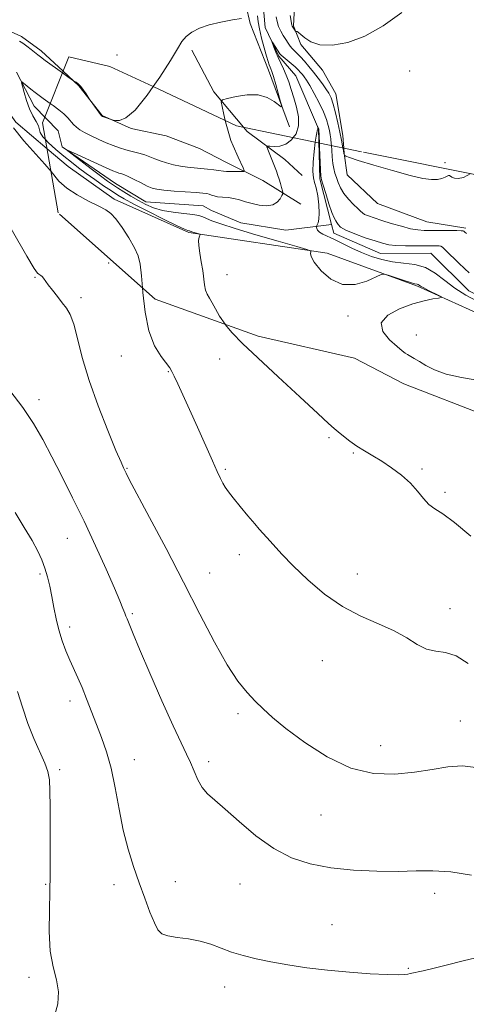
# Model space of a CAD drawing. Extents: x 2102300 to 2105200, y 352300 to 355200.
# Drawn here: x 2104531 to 2104638, y 354634 to 354871 of the extents above; entities that cross this region are included whole.
import ezdxf

# ---------------------------------------------------------------- set-up
doc = ezdxf.new("R2010")
doc.units = 0
doc.header["$MEASUREMENT"] = 0
for name, pattern in [('DGN Style 2', [51.195507, 30.717304, -20.478203]), ('DGN Style 3', [71.67371, 51.195507, -20.478203]), ('rvrstm', [117.1, 50, -3.9, 0.5, -3.9, 0.5, -3.9, 0.5, -3.9, 50])]:
    doc.linetypes.add(name, pattern=pattern)
for name, color, linetype, lineweight in [('DTM HARD BREAKLINE', 7, 'Continuous', 0), ('DTM OBSCURED BREAKLINE', 7, 'Continuous', 0), ('DTM OBSCURED SPOT', 7, 'Continuous', 0), ('DTM SPOT ELEVATION', 2, 'Continuous', 13), ('INDEX CONTOUR', 41, 'Continuous', 13), ('INDEX CONTOUR DASHED', 41, 'DGN Style 3', 13), ('INTERMEDIATE CONTOUR', 44, 'Continuous', 0), ('INTERMEDIATE CONTOUR DASHED', 44, 'DGN Style 3', 0), ('OBSCURED GROUND BOUNDARY', 84, 'DGN Style 2', 0), ('STREAM - RIVER SINGLE LINE', 142, 'rvrstm', 0)]:
    doc.layers.add(name, color=color, linetype=linetype, lineweight=lineweight)

msp = doc.modelspace()

# ---------------------------------------------------------------- linework, layer by layer
at = {"layer": 'DTM HARD BREAKLINE'}
for points in [[(2104595.63, 354845.26, 1089.76), (2104590.58, 354858.89, 1090.48), (2104586.17, 354870.1, 1091.91), (2104583.06, 354883.7, 1092.72), (2104582.54, 354896.97, 1093.52), (2104582.72, 354913.46, 1094.52), (2104579.68, 354921.03, 1095.05), (2104576, 354926.3, 1094.67), (2104569.32, 354930.27, 1094.67), (2104564.78, 354929.13, 1094.62), (2104556.28, 354931.56, 1095.79), (2104536.77, 354949.33, 1096.62), (2104534.16, 354960.49, 1096.57), (2104533.48, 354968.57, 1097.19), (2104535.11, 354976.61, 1097.33), (2104537.78, 354983.22, 1097.33), (2104547.33, 354987.47, 1097.52), (2104553.64, 354991.84, 1097.71), (2104556.969, 355000, 1098.002)], [(2104531.25, 354866.99, 1092.28), (2104508.12, 354877.52, 1093.16), (2104490.44, 354880.01, 1093.76), (2104477.17, 354878.13, 1094.64), (2104465.39, 354875.56, 1094.85), (2104436.86, 354862.5, 1095.45), (2104425.01, 354854.79, 1095.72), (2104424.541, 354854.508, 1095.742)], [(2104596.97, 354875.71, 1093.05), (2104596.6, 354869.55, 1092.19), (2104598.38, 354865.06, 1091.57), (2104603.61, 354858.87, 1091.53), (2104606.81, 354853.14, 1090.86), (2104608.5, 354843.12, 1090.38), (2104608.724, 354840.114, 1090.149)], [(2104541.237, 354858.624, 1092.107), (2104535.94, 354863.56, 1092.34), (2104531.25, 354866.99, 1092.28)], [(2104572.16, 354863.69, 1091.67), (2104577.46, 354853.63, 1090.25), (2104584.583, 354845.127, 1089.164)], [(2104537.37, 354839.939, 1091.574), (2104529.83, 354846.34, 1091.7), (2104520.38, 354859.56, 1092.24)]]:
    msp.add_polyline3d(points, dxfattribs=at)
at = {"layer": 'DTM OBSCURED BREAKLINE'}
for points in [[(2104598.37, 354826.64, 1086.87), (2104589.25, 354832.28, 1089.3), (2104580.38, 354836.71, 1090.72), (2104574.06, 354840.02, 1091.6), (2104565.99, 354843.08, 1091.87), (2104557.63, 354844.8, 1091.87), (2104550.63, 354847.99, 1092.07), (2104545.04, 354855.08, 1091.94), (2104541.237, 354858.624, 1092.107)], [(2104584.583, 354845.127, 1089.164), (2104585.46, 354844.08, 1089.03), (2104594.57, 354837.36, 1087.01), (2104598.72, 354833.53, 1086.2)], [(2104720.765, 354779.515, 1084.659), (2104718.71, 354779.9, 1084.74), (2104691.51, 354788.72, 1086.16), (2104651.31, 354795.66, 1087.44), (2104626.43, 354806.88, 1088.18), (2104604.76, 354814.83, 1087.71), (2104571.43, 354819.79, 1090.21), (2104553.54, 354827.83, 1091.7), (2104542.41, 354835.66, 1091.49), (2104537.37, 354839.939, 1091.574)], [(2104608.724, 354840.114, 1090.149), (2104608.82, 354838.82, 1090.05), (2104609.56, 354833.71, 1089.48), (2104616.85, 354826.8, 1089.38), (2104628.7, 354822.33, 1089.1), (2104638.068, 354820.808, 1088.3)]]:
    msp.add_polyline3d(points, dxfattribs=at)
at = {"layer": 'DTM OBSCURED SPOT'}
for p in [(2104580.62, 354809.63, 1089.25), (2104609.739, 354799.672, 1088.155), (2104626.19, 354795.13, 1087.59)]:
    msp.add_point(p, dxfattribs=at)
at = {"layer": 'DTM SPOT ELEVATION'}
for p in [(2104554.18, 354862.5, 1093.4), (2104624.58, 354858.67, 1091.3), (2104633.06, 354836.62, 1090.4), (2104552.15, 354812.46, 1093.06), (2104534.49, 354809.02, 1094.1), (2104545.53, 354804.07, 1093.67), (2104555.24, 354790.07, 1092.8), (2104578.85, 354789.37, 1090.53), (2104566.57, 354786.28, 1092.1), (2104535.46, 354779.54, 1095.5), (2104605.14, 354770.45, 1090.2), (2104610.99, 354766.71, 1090.13), (2104556.6, 354763.02, 1093.9), (2104580.24, 354762.8, 1091.8), (2104627.51, 354762.83, 1089.8), (2104633.09, 354757.23, 1089.7), (2104542.23, 354746.19, 1096.8), (2104583.64, 354742.25, 1092.5), (2104535.65, 354737.59, 1098.3), (2104576.49, 354737.85, 1093.2), (2104611.94, 354737.6, 1091.3), (2104634.25, 354729.21, 1091.4), (2104557.9, 354728.05, 1095.8), (2104542.799, 354724.859, 1097.56), (2104603.59, 354716.75, 1092.9), (2104542.88, 354707.05, 1098.5), (2104583.27, 354703.96, 1094.3), (2104636.72, 354702.17, 1093.1), (2104617.55, 354696.31, 1093.2), (2104558.339, 354692.864, 1097.275), (2104576.23, 354692.42, 1095.6), (2104540.42, 354690.5, 1099.7), (2104603.25, 354679.61, 1094.9), (2104536.998, 354662.857, 1100.125), (2104553.46, 354662.84, 1098.5), (2104568.196, 354663.53, 1097.275), (2104583.79, 354663, 1096.8), (2104630.55, 354660.7, 1096.4), (2104605.87, 354653.19, 1097.1), (2104624.249, 354642.654, 1097.845), (2104533.02, 354640.51, 1100.4), (2104580.09, 354638.17, 1098.6)]:
    msp.add_point(p, dxfattribs=at)
at = {"layer": 'INDEX CONTOUR'}
for points in [[(2104580.236, 354846.747, 1090), (2104579.883, 354848.22, 1090), (2104579.442, 354850.152, 1090), (2104579.261, 354851.237, 1090), (2104579.595, 354851.731, 1090), (2104580.73, 354852.059, 1090), (2104582.815, 354852.519, 1090), (2104585.45, 354852.909, 1090), (2104588.098, 354852.904, 1090), (2104590.308, 354852.298, 1090), (2104591.98, 354851.365, 1090), (2104593.681, 354850.065, 1090), (2104593.792, 354850.269, 1090), (2104593.5291, 354851.287, 1090), (2104592.363, 354855.39, 1090), (2104591.786, 354857.348, 1090), (2104591.397, 354858.563, 1090), (2104591.156, 354859.209, 1090), (2104590.979, 354859.621, 1090), (2104590.788, 354860.115, 1090), (2104590.521, 354860.928, 1090), (2104590.119, 354862.278, 1090), (2104589.559, 354864.2731, 1090), (2104588.951, 354866.586, 1090), (2104588.439, 354868.78, 1090), (2104588.125, 354870.534, 1090), (2104587.9449, 354871.985, 1090)], [(2104592.461, 354871.746, 1090), (2104592.693, 354870.584, 1090), (2104593.047, 354869.405, 1090), (2104593.558, 354868.263, 1090), (2104594.1609, 354867.195, 1090), (2104594.767, 354866.232, 1090), (2104595.31, 354865.397, 1090), (2104595.81, 354864.679, 1090), (2104596.31, 354864.058, 1090), (2104596.853, 354863.497, 1090), (2104597.492, 354862.886, 1090), (2104598.279, 354862.097, 1090), (2104599.246, 354861.039, 1090), (2104600.335, 354859.769, 1090), (2104601.469, 354858.38, 1090), (2104602.573, 354856.9649, 1090), (2104603.584, 354855.607, 1090), (2104604.44, 354854.387, 1090), (2104605.109, 354853.321, 1090), (2104605.658, 354852.179, 1090), (2104606.18, 354850.664, 1090), (2104606.741, 354848.592, 1090), (2104607.304, 354846.224, 1090), (2104607.802, 354843.9331, 1090), (2104608.184, 354842.029, 1090), (2104608.525, 354840.155, 1090)], [(2104536.986, 354842.1609, 1090), (2104536.333, 354842.855, 1090), (2104535.709, 354843.88, 1090), (2104535.298, 354845.489, 1090), (2104534.762, 354846.541, 1090), (2104533.982, 354847.8951, 1090), (2104533.145, 354849.577, 1090), (2104532.414, 354851.549, 1090), (2104531.837, 354853.492, 1090), (2104531.438, 354855.023, 1090), (2104531.247, 354855.847, 1090), (2104531.321, 354856.031, 1090), (2104531.721, 354855.731, 1090), (2104533.446, 354854.302, 1090), (2104534.475, 354853.476, 1090), (2104535.44, 354852.733, 1090), (2104536.412, 354852.021, 1090), (2104538.1281, 354850.809, 1090)], [(2104639.293, 354746.686, 1090), (2104635.331, 354750.006, 1090), (2104632.511, 354752.0601, 1090), (2104630.6141, 354753.273, 1090), (2104629.204, 354754.325, 1090), (2104627.892, 354755.75, 1090), (2104626.457, 354757.513, 1090), (2104624.726, 354759.432, 1090), (2104622.593, 354761.3441, 1090), (2104620.226, 354763.14, 1090), (2104617.8661, 354764.726, 1090), (2104615.701, 354766.048, 1090), (2104613.727, 354767.2121, 1090), (2104611.887, 354768.363, 1090), (2104610.155, 354769.596, 1090), (2104608.619, 354770.798, 1090), (2104607.395, 354771.8059, 1090), (2104606.44, 354772.612, 1090), (2104605.079, 354773.825, 1090), (2104602.476, 354776.207, 1090), (2104598.136, 354780.211, 1090), (2104592.919, 354785.05, 1090), (2104588.024, 354789.6241, 1090), (2104584.387, 354793.0909, 1090), (2104581.894, 354795.635, 1090), (2104580.182, 354797.679, 1090)], [(2104539.221, 354631.451, 1100), (2104540, 354634.151, 1100), (2104540.114, 354637.033, 1100), (2104539.6031, 354639.896, 1100), (2104538.801, 354643.024, 1100), (2104538.12, 354646.823, 1100), (2104537.866, 354651.512, 1100), (2104537.921, 354656.564, 1100), (2104538.064, 354661.27, 1100), (2104538.121, 354665.149, 1100), (2104538.084, 354672.4, 1100), (2104538.11, 354681.455, 1100), (2104538.076, 354685.377, 1100), (2104537.932, 354688.079, 1100), (2104537.557, 354690.056, 1100), (2104536.816, 354692.067, 1100), (2104534.1981, 354697.959, 1100), (2104532.731, 354701.631, 1100), (2104531.428, 354705.519, 1100), (2104530.299, 354709.323, 1100)]]:
    msp.add_polyline3d(points, dxfattribs=at)
at = {"layer": 'INDEX CONTOUR DASHED'}
for points in [[(2104538.1281, 354850.809, 1090), (2104538.807, 354850.332, 1090), (2104540.162, 354849.335, 1090), (2104541.391, 354848.328, 1090), (2104542.3551, 354847.378, 1090), (2104543.7631, 354845.762, 1090), (2104544.426, 354845.122, 1090), (2104545.252, 354844.515, 1090), (2104546.403, 354843.846, 1090), (2104547.9741, 354843.048, 1090), (2104549.789, 354842.195, 1090), (2104551.611, 354841.391, 1090), (2104553.257, 354840.7179, 1090), (2104554.779, 354840.167, 1090), (2104556.291, 354839.703, 1090), (2104557.866, 354839.294, 1090), (2104559.427, 354838.901, 1090), (2104560.861, 354838.489, 1090), (2104562.102, 354838.029, 1090), (2104563.277, 354837.5349, 1090), (2104564.56, 354837.032, 1090), (2104566.078, 354836.546, 1090), (2104567.757, 354836.111, 1090), (2104569.478, 354835.764, 1090), (2104571.144, 354835.526, 1090), (2104572.766, 354835.362, 1090), (2104574.38, 354835.221, 1090), (2104575.985, 354835.065, 1090), (2104577.438, 354834.903, 1090), (2104578.559, 354834.758, 1090), (2104579.794, 354834.565, 1090), (2104580.512, 354834.514, 1090), (2104581.641, 354834.484, 1090), (2104584.017, 354834.466, 1090), (2104584.608, 354834.498, 1090), (2104584.73, 354834.73, 1090), (2104584.489, 354835.361, 1090), (2104583.354, 354837.955, 1090), (2104582.1249, 354840.656, 1090), (2104581.592, 354841.949, 1090), (2104581.045, 354843.619, 1090), (2104580.451, 354845.851, 1090), (2104580.236, 354846.747, 1090)], [(2104580.182, 354797.679, 1090), (2104580.166, 354797.6981, 1090), (2104578.8751, 354799.627, 1090), (2104577.88, 354801.391, 1090), (2104577.089, 354802.866, 1090), (2104576.426, 354803.989, 1090), (2104575.889, 354804.936, 1090), (2104575.495, 354805.944, 1090), (2104575.239, 354807.21, 1090), (2104574.794, 354810.636, 1090), (2104574.439, 354812.746, 1090), (2104574.074, 354814.849, 1090), (2104573.834, 354816.638, 1090), (2104573.815, 354817.883, 1090), (2104573.942, 354818.648, 1090), (2104574.178, 354819.288, 1090), (2104574.127, 354819.39, 1090), (2104573.898, 354819.468, 1090), (2104572.165, 354819.986, 1090), (2104571.661, 354820.179, 1090), (2104571.526, 354820.203, 1090), (2104571.2349, 354820.269, 1090), (2104570.383, 354820.603, 1090), (2104568.494, 354821.475, 1090), (2104565.33, 354823.027, 1090), (2104561.597, 354824.908, 1090), (2104558.241, 354826.636, 1090), (2104555.946, 354827.869, 1090), (2104554.357, 354828.808, 1090), (2104552.856, 354829.79, 1090), (2104550.977, 354831.065, 1090), (2104548.853, 354832.534, 1090), (2104546.767, 354834.011, 1090), (2104544.923, 354835.365, 1090), (2104543.208, 354836.6891, 1090), (2104541.431, 354838.131, 1090), (2104539.495, 354839.7729, 1090), (2104537.674, 354841.431, 1090), (2104536.986, 354842.1609, 1090)], [(2104608.525, 354840.155, 1090), (2104608.621, 354839.596, 1090), (2104608.772, 354838.709, 1090), (2104608.8819, 354838.388, 1090), (2104608.91, 354838.352, 1090), (2104608.974, 354838.297, 1090), (2104609.193, 354838.171, 1090), (2104610.072, 354837.837, 1090), (2104612.211, 354837.139, 1090), (2104615.932, 354836.001, 1090), (2104620.439, 354834.686, 1090), (2104624.658, 354833.537, 1090), (2104627.752, 354832.827, 1090), (2104629.837, 354832.5289, 1090), (2104631.265, 354832.5449, 1090), (2104632.335, 354832.772, 1090), (2104633.121, 354833.09, 1090), (2104633.927, 354833.529, 1090), (2104634.112, 354833.533, 1090), (2104634.7419, 354833.136, 1090), (2104635.362, 354832.888, 1090), (2104636.2331, 354832.797, 1090), (2104637.472, 354833.063, 1090), (2104639.298, 354833.964, 1090)]]:
    msp.add_polyline3d(points, dxfattribs=at)
at = {"layer": 'INTERMEDIATE CONTOUR'}
for points in [[(2104562.921, 354854.955, 1092), (2104564.483, 354857.187, 1092), (2104567.064, 354861.215, 1092), (2104568.727, 354864.014, 1092), (2104569.8, 354865.785, 1092), (2104570.803, 354866.994, 1092), (2104572.176, 354868.032, 1092), (2104574.027, 354868.965, 1092), (2104576.382, 354869.776, 1092), (2104579.171, 354870.453, 1092), (2104581.935, 354870.979, 1092), (2104584.118, 354871.339, 1092)], [(2104595.845, 354872.028, 1092), (2104596.255, 354869.674, 1092), (2104596.292, 354869.537, 1092), (2104596.34, 354869.433, 1092), (2104597.116, 354868.227, 1092), (2104597.182, 354868.18, 1092), (2104597.283, 354868.1709, 1092), (2104597.478, 354868.141, 1092), (2104597.837, 354867.96, 1092), (2104598.431, 354867.478, 1092), (2104599.354, 354866.6289, 1092), (2104600.793, 354865.682, 1092), (2104602.956, 354864.991, 1092), (2104605.975, 354864.876, 1092), (2104609.676, 354865.513, 1092), (2104613.812, 354867.049, 1092), (2104618.168, 354869.546, 1092), (2104622.679, 354872.744, 1092)], [(2104530.748, 354865.829, 1092), (2104531.522, 354865.357, 1092), (2104532.4929, 354864.654, 1092), (2104533.543, 354863.845, 1092), (2104535.1271, 354862.587, 1092), (2104535.828, 354862.047, 1092), (2104536.944, 354861.222, 1092), (2104541.0781, 354858.226, 1092)], [(2104596.575, 354842.636, 1088), (2104597.256, 354843.58, 1088), (2104597.837, 354845.471, 1088), (2104597.797, 354847.648, 1088), (2104597.324, 354849.947, 1088), (2104596.6799, 354852.188, 1088), (2104596.073, 354854.225, 1088), (2104595.501, 354856.051, 1088), (2104594.906, 354857.691, 1088), (2104594.249, 354859.177, 1088), (2104592.917, 354861.902, 1088), (2104592.348, 354863.22, 1088), (2104591.892, 354864.395, 1088), (2104591.413, 354865.7321, 1088), (2104591.437, 354865.772, 1088), (2104591.664, 354865.429, 1088), (2104593.334, 354862.835, 1088), (2104593.638, 354862.49, 1088), (2104594.153, 354862.04, 1088), (2104596.047, 354860.478, 1088), (2104597.029, 354859.635, 1088), (2104597.776, 354858.931, 1088), (2104598.324, 354858.344, 1088), (2104598.7681, 354857.81, 1088), (2104599.203, 354857.238, 1088), (2104599.749, 354856.426, 1088), (2104600.525, 354855.142, 1088), (2104601.593, 354853.254, 1088), (2104602.771, 354851.035, 1088), (2104603.812, 354848.8561, 1088), (2104604.532, 354847.018, 1088), (2104604.977, 354845.531, 1088), (2104605.2519, 354844.3319, 1088), (2104605.446, 354843.335, 1088), (2104605.592, 354842.351, 1088), (2104605.706, 354841.168, 1088), (2104605.735, 354840.7339, 1088)], [(2104538.318, 354834.452, 1092), (2104536.86, 354836.25, 1092), (2104531.791, 354841.899, 1092), (2104529.303, 354844.962, 1092)], [(2104601.872, 354841.536, 1086), (2104602.072, 354842.989, 1086), (2104602.2161, 354843.815, 1086), (2104602.323, 354844.242, 1086), (2104602.477, 354844.657, 1086), (2104602.506, 354844.797, 1086), (2104602.495, 354844.955, 1086), (2104602.403, 354845.306, 1086), (2104602.701, 354844.732, 1086), (2104602.708, 354844.641, 1086), (2104602.851, 354841.333, 1086)], [(2104640.505, 354691.037, 1094), (2104637.251, 354691.3879, 1094), (2104633.764, 354691.165, 1094), (2104629.947, 354690.567, 1094), (2104625.716, 354689.871, 1094), (2104621.012, 354689.388, 1094), (2104615.881, 354689.5649, 1094), (2104610.394, 354690.88, 1094), (2104604.709, 354693.592, 1094), (2104599.323, 354697.065, 1094), (2104594.82, 354700.441, 1094), (2104591.599, 354703.069, 1094), (2104589.311, 354705.121, 1094), (2104587.423, 354706.98, 1094), (2104585.469, 354709.044, 1094), (2104583.262, 354711.793, 1094), (2104580.68, 354715.724, 1094), (2104577.63, 354721.19, 1094), (2104574.122, 354727.95, 1094), (2104570.195, 354735.62, 1094), (2104565.983, 354743.694, 1094), (2104562.016, 354751.188, 1094), (2104557.147, 354760.363, 1094), (2104556.363, 354761.882, 1094), (2104555.7669, 354763.116, 1094), (2104555.157, 354764.491, 1094), (2104553.945, 354767.34, 1094), (2104551.978, 354772.095, 1094), (2104549.644, 354778.05, 1094), (2104547.465, 354784.21, 1094), (2104545.841, 354789.722, 1094), (2104544.682, 354794.2849, 1094), (2104543.776, 354797.736, 1094), (2104542.933, 354800.028, 1094), (2104542.046, 354801.568, 1094), (2104541.0299, 354802.879, 1094), (2104539.846, 354804.355, 1094), (2104538.646, 354805.881, 1094), (2104537.628, 354807.211, 1094), (2104536.497, 354808.782, 1094), (2104536.182, 354809.179, 1094), (2104535.887, 354809.45, 1094), (2104535.605, 354809.636, 1094), (2104535.353, 354809.768, 1094), (2104535.057, 354810.023, 1094), (2104534.287, 354811.168, 1094), (2104532.524, 354814.117, 1094), (2104525.8779, 354825.56, 1094)], [(2104638.646, 354716.032, 1092), (2104635.724, 354717.8611, 1092), (2104633.1519, 354718.703, 1092), (2104630.839, 354719.017, 1092), (2104628.64, 354719.478, 1092), (2104626.395, 354720.593, 1092), (2104623.871, 354722.192, 1092), (2104620.819, 354723.938, 1092), (2104617.079, 354725.605, 1092), (2104612.852, 354727.424, 1092), (2104608.428, 354729.742, 1092), (2104604.086, 354732.768, 1092), (2104600.059, 354736.181, 1092), (2104596.571, 354739.523, 1092), (2104593.792, 354742.407, 1092), (2104591.703, 354744.713, 1092), (2104590.2311, 354746.389, 1092), (2104588.413, 354748.393, 1092), (2104587.3131, 354749.643, 1092), (2104585.684, 354751.566, 1092), (2104583.818, 354753.818, 1092), (2104582.144, 354755.888, 1092), (2104580.984, 354757.397, 1092), (2104580.231, 354758.491, 1092), (2104579.6701, 354759.449, 1092), (2104579.09, 354760.568, 1092), (2104578.305, 354762.229, 1092), (2104577.131, 354764.829, 1092), (2104573.535, 354772.941, 1092), (2104571.641, 354777.185, 1092), (2104570.042, 354780.706, 1092), (2104568.802, 354783.39, 1092), (2104567.933, 354785.243, 1092), (2104567.392, 354786.3609, 1092), (2104566.894, 354787.18, 1092), (2104564.774, 354789.953, 1092), (2104563.216, 354792.545, 1092), (2104561.829, 354796.114, 1092), (2104560.922, 354800.61, 1092), (2104560.406, 354805.326, 1092), (2104560.32, 354806.447, 1092)], [(2104639.456, 354665.0781, 1096), (2104634.437, 354665.869, 1096), (2104630.1509, 354666.165, 1096), (2104626.145, 354666.13, 1096), (2104621.784, 354666.021, 1096), (2104616.631, 354666.062, 1096), (2104611.045, 354666.336, 1096), (2104605.582, 354666.889, 1096), (2104600.667, 354667.799, 1096), (2104596.181, 354669.26, 1096), (2104591.874, 354671.498, 1096), (2104587.5941, 354674.586, 1096), (2104583.591, 354677.983, 1096), (2104580.216, 354680.995, 1096), (2104577.718, 354683.128, 1096), (2104575.948, 354684.694, 1096), (2104574.659, 354686.204, 1096), (2104573.626, 354688.046, 1096), (2104572.7259, 354690.122, 1096), (2104571.861, 354692.207, 1096), (2104570.901, 354694.256, 1096), (2104569.597, 354696.925, 1096), (2104567.6691, 354701.047, 1096), (2104564.995, 354707.05, 1096), (2104562.086, 354713.744, 1096), (2104559.608, 354719.538, 1096), (2104558.061, 354723.23, 1096), (2104556.609, 354726.809, 1096), (2104556.3479, 354727.415, 1096), (2104556.0481, 354728.154, 1096), (2104555.627, 354729.2491, 1096), (2104554.88, 354731.114, 1096), (2104553.574, 354734.205, 1096), (2104551.558, 354738.792, 1096), (2104549.029, 354744.38, 1096), (2104546.268, 354750.287, 1096), (2104543.522, 354755.931, 1096), (2104540.907, 354761.134, 1096), (2104538.505, 354765.817, 1096), (2104536.327, 354769.968, 1096), (2104534.113, 354773.83, 1096), (2104531.53, 354777.711, 1096), (2104528.401, 354781.785, 1096)], [(2104641.847, 354645.536, 1098), (2104637.448, 354644.462, 1098), (2104633.367, 354643.422, 1098), (2104630.138, 354642.635, 1098), (2104627.784, 354642.097, 1098), (2104624.653, 354641.404, 1098), (2104624.114, 354641.299, 1098), (2104623.3, 354641.188, 1098), (2104621.789, 354641.119, 1098), (2104619.132, 354641.1589, 1098), (2104615.065, 354641.361, 1098), (2104610.065, 354641.717, 1098), (2104604.794, 354642.205, 1098), (2104599.809, 354642.802, 1098), (2104595.26, 354643.478, 1098), (2104591.19, 354644.2, 1098), (2104587.624, 354644.946, 1098), (2104584.5, 354645.738, 1098), (2104581.733, 354646.603, 1098), (2104576.777, 354648.464, 1098), (2104574.204, 354649.228, 1098), (2104571.399, 354649.752, 1098), (2104568.674, 354650.1269, 1098), (2104566.4429, 354650.4909, 1098), (2104564.982, 354651.006, 1098), (2104564.027, 354651.947, 1098), (2104563.174, 354653.618, 1098), (2104562.108, 354656.218, 1098), (2104560.847, 354659.54, 1098), (2104559.495, 354663.275, 1098), (2104558.149, 354667.19, 1098), (2104556.87, 354671.3611, 1098), (2104555.71, 354675.943, 1098), (2104554.697, 354680.984, 1098), (2104553.749, 354686.108, 1098), (2104552.761, 354690.831, 1098), (2104551.654, 354694.802, 1098), (2104550.459, 354698.205, 1098), (2104549.234, 354701.356, 1098), (2104546.874, 354707.514, 1098), (2104545.779, 354710.256, 1098), (2104544.754, 354712.609, 1098), (2104542.8209, 354716.828, 1098), (2104541.868, 354719.092, 1098), (2104540.966, 354721.532, 1098), (2104540.175, 354724.118, 1098), (2104539.5361, 354726.812, 1098), (2104539.003, 354729.526, 1098), (2104538.513, 354732.161, 1098), (2104538.005, 354734.633, 1098), (2104537.454, 354736.925, 1098), (2104536.837, 354739.035, 1098), (2104536.11, 354741.013, 1098), (2104535.138, 354743.1081, 1098), (2104533.76, 354745.619, 1098), (2104531.884, 354748.758, 1098), (2104529.681, 354752.375, 1098)]]:
    msp.add_polyline3d(points, dxfattribs=at)
at = {"layer": 'INTERMEDIATE CONTOUR DASHED'}
for points in [[(2104541.0781, 354858.226, 1092), (2104542.354, 354857.305, 1092), (2104543.712, 354856.34, 1092), (2104544.3441, 354855.966, 1092), (2104544.869, 354855.572, 1092), (2104545.493, 354854.95, 1092), (2104546.16, 354854.086, 1092), (2104546.779, 354853.161, 1092), (2104547.528, 354851.96, 1092), (2104547.7439, 354851.637, 1092), (2104550.431, 354847.896, 1092), (2104550.487, 354847.85, 1092), (2104550.713, 354847.753, 1092), (2104552.988, 354846.914, 1092), (2104553.275, 354846.8511, 1092), (2104553.789, 354846.779, 1092), (2104554.753, 354846.765, 1092), (2104556.2971, 354847.366, 1092), (2104558.526, 354849.259, 1092), (2104561.425, 354852.816, 1092), (2104562.921, 354854.955, 1092)], [(2104641.161, 354784.172, 1088), (2104637.0469, 354784.92, 1088), (2104633.372, 354785.724, 1088), (2104630.54, 354786.712, 1088), (2104628.455, 354787.774, 1088), (2104626.9, 354788.742, 1088), (2104625.685, 354789.484, 1088), (2104624.044, 354790.427, 1088), (2104623.495, 354790.785, 1088), (2104622.795, 354791.331, 1088), (2104621.587, 354792.33, 1088), (2104619.75, 354793.949, 1088), (2104618.105, 354795.961, 1088), (2104617.708, 354798.042, 1088), (2104619.2741, 354799.911, 1088), (2104622.155, 354801.46, 1088), (2104625.36, 354802.626, 1088), (2104628.065, 354803.377, 1088), (2104630.101, 354803.7991, 1088), (2104631.461, 354804.008, 1088), (2104632.146, 354804.125, 1088), (2104632.18, 354804.277, 1088), (2104631.592, 354804.595, 1088), (2104629.126, 354805.837, 1088), (2104627.944, 354806.457, 1088), (2104627.203, 354806.879, 1088), (2104626.813, 354807.123, 1088), (2104626.588, 354807.248, 1088), (2104626.332, 354807.324, 1088), (2104625.8, 354807.457, 1088), (2104624.737, 354807.764, 1088), (2104623.021, 354808.3071, 1088), (2104619.429, 354809.492, 1088), (2104618.453, 354809.7661, 1088), (2104617.679, 354809.663, 1088), (2104614.27, 354808.107, 1088), (2104611.4331, 354807.264, 1088), (2104608.394, 354807.264, 1088), (2104605.575, 354808.558, 1088), (2104603.2441, 354810.607, 1088), (2104601.626, 354812.627, 1088), (2104600.855, 354813.997, 1088), (2104600.686, 354814.765, 1088), (2104600.78, 354815.146, 1088), (2104600.731, 354815.366, 1088), (2104599.855, 354815.692, 1088), (2104597.402, 354816.404, 1088), (2104592.976, 354817.673, 1088), (2104587.596, 354819.237, 1088), (2104582.6389, 354820.7259, 1088), (2104579.17, 354821.849, 1088), (2104577.024, 354822.63, 1088), (2104575.728, 354823.175, 1088), (2104574.817, 354823.5769, 1088), (2104573.862, 354823.884, 1088), (2104572.443, 354824.135, 1088), (2104570.2871, 354824.374, 1088), (2104567.703, 354824.671, 1088), (2104565.1499, 354825.101, 1088), (2104562.977, 354825.722, 1088), (2104561.102, 354826.521, 1088), (2104559.337, 354827.468, 1088), (2104557.548, 354828.519, 1088), (2104555.831, 354829.575, 1088), (2104554.3401, 354830.522, 1088), (2104553.134, 354831.316, 1088), (2104551.907, 354832.179, 1088), (2104550.26, 354833.405, 1088), (2104547.965, 354835.153, 1088), (2104543.44, 354838.635, 1088), (2104542.377, 354839.477, 1088), (2104542.4541, 354839.569, 1088), (2104543.733, 354838.991, 1088), (2104551.563, 354835.367, 1088), (2104553.184, 354834.641, 1088), (2104554.066, 354834.279, 1088), (2104554.594, 354834.108, 1088), (2104555.114, 354833.964, 1088), (2104555.82, 354833.7229, 1088), (2104556.866, 354833.272, 1088), (2104558.327, 354832.55, 1088), (2104559.965, 354831.7151, 1088), (2104561.458, 354830.975, 1088), (2104562.623, 354830.488, 1088), (2104563.8061, 354830.196, 1088), (2104565.487, 354829.989, 1088), (2104567.956, 354829.781, 1088), (2104573.195, 354829.4, 1088), (2104574.813, 354829.271, 1088), (2104575.7591, 354829.157, 1088), (2104576.357, 354829.0139, 1088), (2104576.896, 354828.815, 1088), (2104577.531, 354828.5991, 1088), (2104578.384, 354828.42, 1088), (2104579.531, 354828.309, 1088), (2104580.881, 354828.199, 1088), (2104582.297, 354828.0021, 1088), (2104583.684, 354827.655, 1088), (2104585.105, 354827.212, 1088), (2104586.659, 354826.757, 1088), (2104588.393, 354826.382, 1088), (2104590.128, 354826.223, 1088), (2104591.628, 354826.4279, 1088), (2104592.712, 354827.067, 1088), (2104593.416, 354827.913, 1088), (2104593.83, 354828.663, 1088), (2104594.035, 354829.107, 1088), (2104594.073, 354829.415, 1088), (2104593.978, 354829.853, 1088), (2104593.781, 354830.611, 1088), (2104593.516, 354831.587, 1088), (2104593.214, 354832.607, 1088), (2104592.895, 354833.552, 1088), (2104592.527, 354834.525, 1088), (2104590.466, 354839.739, 1088), (2104590.242, 354840.38, 1088), (2104590.358, 354840.597, 1088), (2104590.913, 354840.579, 1088), (2104591.954, 354840.514, 1088), (2104593.321, 354840.611, 1088), (2104594.799, 354841.081, 1088), (2104596.178, 354842.086, 1088), (2104596.575, 354842.636, 1088)], [(2104640.766, 354803.244, 1086), (2104638.057, 354804.738, 1086), (2104635.44, 354806.413, 1086), (2104633.03, 354808.249, 1086), (2104630.718, 354809.994, 1086), (2104628.338, 354811.339, 1086), (2104625.775, 354812.08, 1086), (2104623.1, 354812.44, 1086), (2104620.4359, 354812.748, 1086), (2104617.877, 354813.271, 1086), (2104615.415, 354814.027, 1086), (2104613.014, 354814.9729, 1086), (2104610.663, 354816.051, 1086), (2104606.5, 354818.102, 1086), (2104603.684, 354819.403, 1086), (2104602.856, 354819.8799, 1086), (2104602.403, 354820.336, 1086), (2104602.219, 354820.741, 1086), (2104602.175, 354821.043, 1086), (2104602.169, 354821.2211, 1086), (2104602.208, 354821.375, 1086), (2104602.326, 354821.638, 1086), (2104602.5319, 354822.144, 1086), (2104602.736, 354823.033, 1086), (2104602.825, 354824.447, 1086), (2104602.716, 354826.426, 1086), (2104602.448, 354828.603, 1086), (2104602.089, 354830.507, 1086), (2104601.714, 354831.839, 1086), (2104601.411, 354832.981, 1086), (2104601.275, 354834.489, 1086), (2104601.366, 354836.722, 1086), (2104601.601, 354839.265, 1086), (2104601.872, 354841.536, 1086)], [(2104602.851, 354841.333, 1086), (2104602.8961, 354840.278, 1086), (2104603.135, 354834.897, 1086), (2104603.227, 354833.419, 1086), (2104603.395, 354832.443, 1086), (2104603.7581, 354831.196, 1086), (2104604.3871, 354829.147, 1086), (2104605.153, 354826.729, 1086), (2104605.874, 354824.615, 1086), (2104606.4109, 354823.307, 1086), (2104606.786, 354822.6159, 1086), (2104607.062, 354822.179, 1086), (2104607.352, 354821.693, 1086), (2104607.956, 354821.082, 1086), (2104609.222, 354820.33, 1086), (2104611.34, 354819.444, 1086), (2104613.876, 354818.538, 1086), (2104616.236, 354817.753, 1086), (2104618.011, 354817.196, 1086), (2104619.514, 354816.8469, 1086), (2104621.244, 354816.654, 1086), (2104623.534, 354816.569, 1086), (2104626.062, 354816.55, 1086), (2104631.689, 354816.5631, 1086), (2104632.0569, 354816.52, 1086), (2104632.468, 354816.239, 1086), (2104633.256, 354815.483, 1086), (2104636.292, 354812.504, 1086), (2104637.825, 354811.048, 1086), (2104638.903, 354810.097, 1086)], [(2104605.735, 354840.7339, 1088), (2104605.808, 354839.651, 1088), (2104605.926, 354837.983, 1088), (2104606.088, 354836.426, 1088), (2104606.316, 354835.169, 1088), (2104606.606, 354834.105, 1088), (2104606.946, 354833.052, 1088), (2104607.344, 354831.867, 1088), (2104607.895, 354830.564, 1088), (2104608.718, 354829.193, 1088), (2104609.86, 354827.819, 1088), (2104611.095, 354826.565, 1088), (2104612.125, 354825.565, 1088), (2104612.756, 354824.908, 1088), (2104613.1919, 354824.49, 1088), (2104613.735, 354824.1579, 1088), (2104614.647, 354823.782, 1088), (2104616.005, 354823.3119, 1088), (2104617.844, 354822.717, 1088), (2104620.133, 354822.0001, 1088), (2104622.569, 354821.281, 1088), (2104624.785, 354820.713, 1088), (2104626.536, 354820.403, 1088), (2104628.081, 354820.292, 1088), (2104629.8029, 354820.277, 1088), (2104635.938, 354820.253, 1088), (2104636.963, 354820.236, 1088), (2104637.409, 354820.189, 1088), (2104637.602, 354820.083, 1088), (2104637.831, 354819.886, 1088), (2104638.249, 354819.554, 1088)], [(2104560.32, 354806.447, 1092), (2104560.094, 354809.392, 1092), (2104559.795, 354812.204, 1092), (2104559.308, 354814.214, 1092), (2104558.431, 354816.143, 1092), (2104557.053, 354818.503, 1092), (2104555.428, 354820.985, 1092), (2104553.902, 354823.071, 1092), (2104552.689, 354824.405, 1092), (2104551.469, 354825.276, 1092), (2104549.788, 354826.135, 1092), (2104547.366, 354827.332, 1092), (2104544.611, 354828.822, 1092), (2104542.101, 354830.462, 1092), (2104540.2321, 354832.158, 1092), (2104538.318, 354834.452, 1092)]]:
    msp.add_polyline3d(points, dxfattribs=at)
at = {"layer": 'OBSCURED GROUND BOUNDARY'}
msp.add_polyline3d([(2104650.51, 354772.73, 1092.3), (2104623.17, 354783.36, 1094.39), (2104611.3, 354789.56, 1094.39), (2104588.1, 354794.82, 1094.39), (2104563.34, 354803.76, 1094.39), (2104540.04, 354824.49, 1094.39), (2104536.29, 354846.19, 1094.39), (2104542.6, 354862.05, 1096.39), (2104552.5, 354859.74, 1096.39), (2104562.91, 354854.96, 1096.39), (2104582.93, 354845.47, 1096.39), (2104613.46, 354839.13, 1096.39), (2104654.42, 354830.94, 1095.92)], dxfattribs=at)
at = {"layer": 'STREAM - RIVER SINGLE LINE'}
for points in [[(2104589.29, 354875.45, 1088.48), (2104589.79, 354869.18, 1088.29), (2104593.08, 354862.28, 1087.67), (2104597.16, 354857.47, 1086.81), (2104602.65, 354844.74, 1085.96), (2104602.94, 354832.71, 1085.81), (2104605.76, 354821.72, 1085.53)], [(2104530.04, 354858.35, 1090.25), (2104534.25, 354850.17, 1089.29), (2104540.01, 354844.24, 1088.87), (2104541.03, 354840.43, 1088.06), (2104553.83, 354831.59, 1087.1), (2104561.12, 354827.14, 1086.96), (2104574.87, 354826.22, 1086.96), (2104576.92, 354825.06, 1086.96), (2104583.95, 354822.15, 1086.96), (2104594.8, 354820.37, 1086.96), (2104605.76, 354821.72, 1085.53)], [(2104605.76, 354821.72, 1085.53), (2104606.3, 354819.61, 1085.48), (2104617.54, 354814.71, 1085.05), (2104629.67, 354814.81, 1085.05), (2104638.8, 354805.74, 1085.05), (2104649.37, 354800.46, 1084.86), (2104659.25, 354801.95, 1084.24), (2104672.55, 354801.47, 1083.81), (2104682.17, 354800.69, 1083.39), (2104691.54, 354798.39, 1082.72), (2104703.24, 354792.59, 1081.96), (2104716.16, 354785.65, 1081.67), (2104728.85, 354782.34, 1081.39), (2104738.23, 354783.7, 1080.67), (2104751.2, 354783.63, 1079.96), (2104765.43, 354781.07, 1079.24), (2104772.46, 354777.62, 1078.53), (2104783.04, 354767.27, 1078.29), (2104791.64, 354761.05, 1077.63)]]:
    msp.add_polyline3d(points, dxfattribs=at)

doc.saveas('drawing.dxf')
